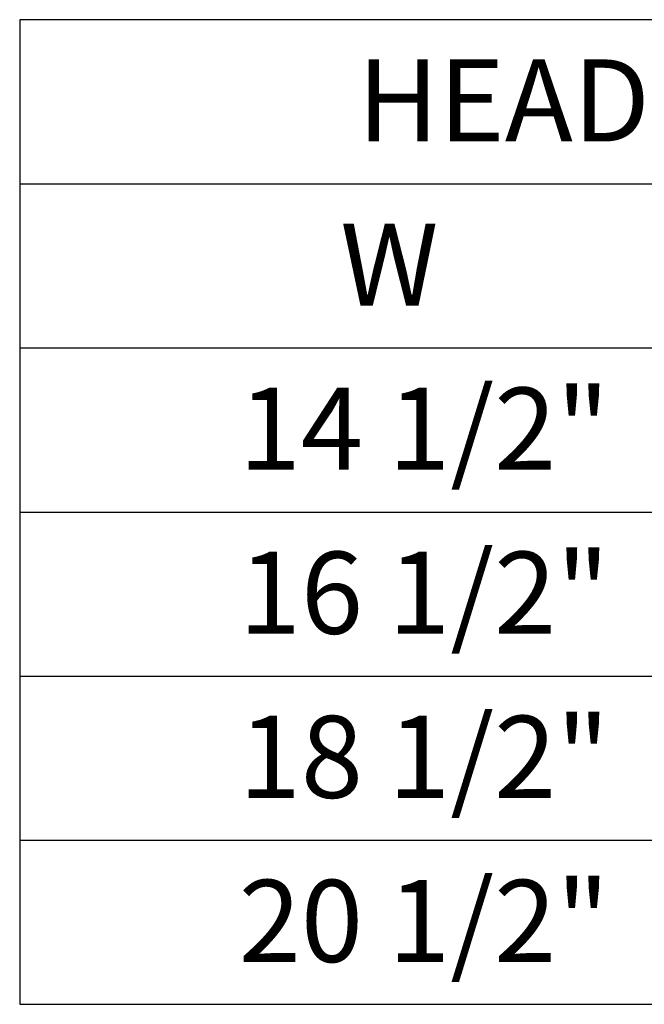
# Model space of a CAD drawing. Units: inches. Extents: x 1.5 to 20.4, y 6.7 to 20.8.
# Drawn here: x 8.4 to 9.5, y 8.9 to 10.7 of the extents above; entities that cross this region are included whole.
import ezdxf

# ---------------------------------------------------------------- set-up
doc = ezdxf.new("R2010")
doc.units = ezdxf.units.IN
doc.header["$MEASUREMENT"] = 0
doc.layers.add('DIM', color=1, linetype='Continuous')
doc.styles.add('SLDTEXTSTYLE0', font='ARIAL.TTF', dxfattribs={"width": 0.7})

# ---------------------------------------------------------------- blocks, each defined once
blk = doc.blocks.new('SW_TABLEANNOTATION_2')
at = {"layer": 'DIM', "color": 0}
for p, q in [((0, 0), (0, -1.8)), ((5.3219, 0), (0, 0)), ((2.661, 0), (2.661, -1.8)), ((3.9915, 0), (3.9915, -1.8)), ((5.3219, -1.8), (5.3219, 0)), ((0, -0.3), (5.3219, -0.3)), ((1.3305, -0.3), (1.3305, -1.8)), ((0, -0.6), (5.3219, -0.6)), ((0, -0.9), (5.3219, -0.9)), ((0, -1.2), (5.3219, -1.2)), ((0, -1.5), (5.3219, -1.5)), ((0, -1.8), (5.3219, -1.8))]:
    blk.add_line(p, q, dxfattribs=at)
at = {"layer": 'DIM', "color": 0, "char_height": 0.15, "attachment_point": 1, "style": 'SLDTEXTSTYLE0'}
for s, insert in [('HEADPLATE SIZE', (0.6169, -0.0726)), ('CLEARANCE', (4.1406, -0.0726)), ('WELDMENT', (2.843, -0.0726)), ('W', (0.5856, -0.3726)), ('H', (1.9348, -0.3726)), ('"A"', (3.2099, -0.3726)), ('"B"', (4.5404, -0.3726)), ('14 1/2"', (0.4002, -0.6726)), ('16"', (1.8718, -0.6726)), ('2"', (3.2492, -0.6726)), ('5 1/4"', (4.4387, -0.6726)), ('16 1/2"', (0.4002, -0.9726)), ('18"', (1.8718, -0.9726)), ('3"', (3.2492, -0.9726)), ('4 1/4"', (4.4387, -0.9726)), ('18 1/2"', (0.4002, -1.2726)), ('20"', (1.8718, -1.2726)), ('4"', (3.2492, -1.2726)), ('3 1/4"', (4.4387, -1.2726)), ('20 1/2"', (0.4002, -1.5726)), ('22"', (1.8718, -1.5726)), ('5"', (3.2492, -1.5726)), ('2 1/4"', (4.4387, -1.5726))]:
    blk.add_mtext(s, dxfattribs=dict(at, insert=insert))

msp = doc.modelspace()

# ---------------------------------------------------------------- block references
at = {"layer": 'DIM'}
msp.add_blockref('SW_TABLEANNOTATION_2', (8.39061, 10.661759), dxfattribs=at)

doc.saveas('drawing.dxf')
